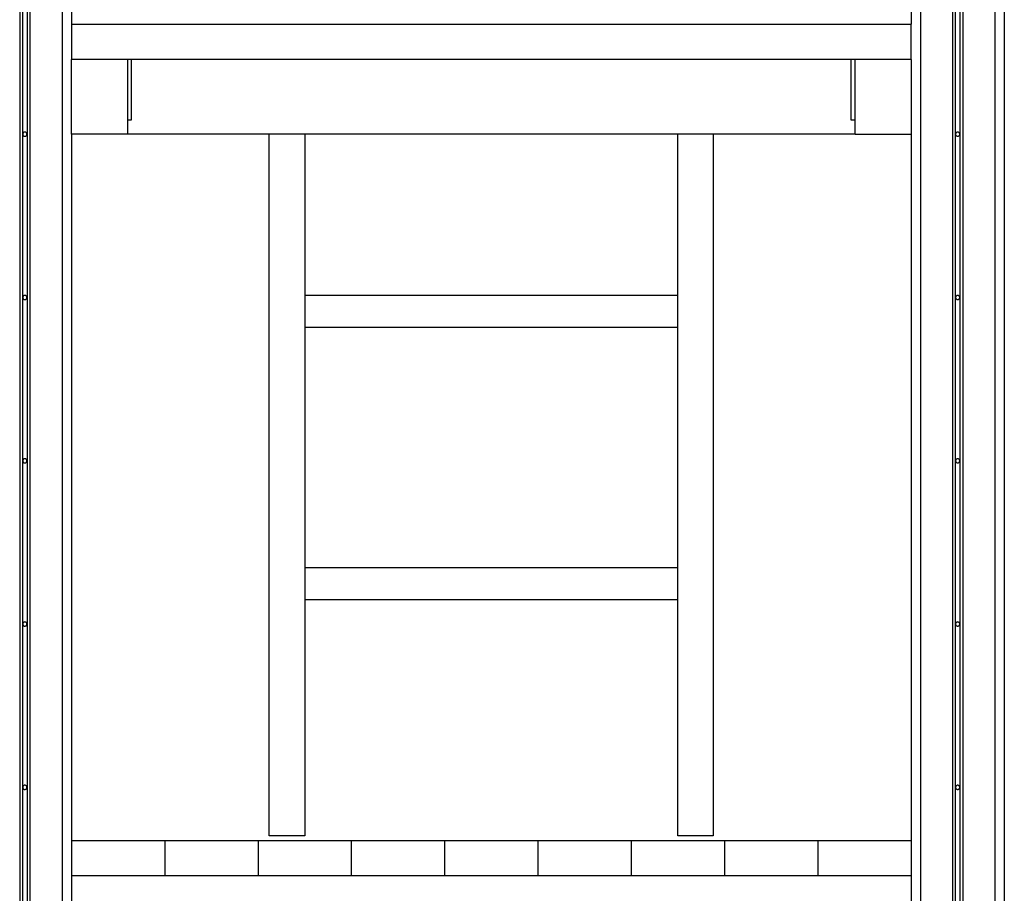
# Model space of a CAD drawing. Extents: x -41.2 to 55.3, y -1.3 to 40.1.
# Drawn here: x 16.2 to 26.8, y 10.9 to 20.3 of the extents above; entities that cross this region are included whole.
import ezdxf

# ---------------------------------------------------------------- set-up
doc = ezdxf.new("R2010")
doc.units = 0
doc.layers.get('0').update_dxf_attribs({"linetype": 'CONTINUOUS'})

msp = doc.modelspace()

# ---------------------------------------------------------------- linework, layer by layer
at = {"color": 0}
for points in [[(16.2166, 27.615), (16.2166, 7.1715)], [(16.2466, 27.6463), (16.2466, 7.1936)], [(16.2966, 27.6463), (16.2966, 7.1936)], [(16.3266, 27.615), (16.3266, 7.1715)], [(26.2165, 27.615), (26.2165, 7.2117)], [(26.2465, 27.6463), (26.2465, 7.225)], [(26.2965, 27.6463), (26.2965, 7.225)], [(26.3265, 27.615), (26.3265, 7.2117)], [(16.6717, 27.411), (16.6717, 5.9282)], [(16.7717, 27.411), (16.7717, 20.2282)], [(25.7716, 27.411), (25.7716, 20.2282)], [(25.8716, 27.411), (25.8716, 5.9282)], [(26.6716, 27.411), (26.6716, 5.9282)], [(26.7716, 27.411), (26.7716, 5.9282)], [(16.7717, 20.2282), (25.7716, 20.2282)], [(16.7717, 20.2282), (16.7717, 19.8482)], [(25.7716, 19.8482), (25.7716, 20.2282)], [(25.7716, 19.8482), (16.7717, 19.8482)], [(16.7717, 19.0482), (16.7717, 19.8482)], [(17.3717, 19.8482), (17.3717, 19.0482)], [(17.4117, 19.8482), (17.4117, 19.1982)], [(25.1316, 19.1982), (25.1316, 19.8482)], [(25.1716, 19.0482), (25.1716, 19.8482)], [(25.7716, 19.8482), (25.7716, 19.0482)], [(17.4117, 19.1982), (17.3717, 19.1982)], [(25.1716, 19.1982), (25.1316, 19.1982)], [(16.2717, 19.0706), (16.2717, 19.0706), (16.2663, 19.07), (16.2617, 19.0686), (16.2578, 19.0663), (16.2547, 19.0636), (16.2522, 19.0601), (16.2505, 19.0564), (16.2495, 19.0523), (16.2492, 19.0482), (16.2495, 19.044), (16.2505, 19.0399), (16.2522, 19.0361), (16.2547, 19.0328), (16.2578, 19.0298), (16.2617, 19.0277), (16.2663, 19.0262), (16.2717, 19.0258), (16.2717, 19.0258), (16.2768, 19.0262), (16.2814, 19.0277), (16.2851, 19.0298), (16.2884, 19.0328), (16.2907, 19.0361), (16.2925, 19.0399), (16.2935, 19.044), (16.294, 19.0482), (16.2935, 19.0523), (16.2925, 19.0564), (16.2907, 19.0601), (16.2884, 19.0636), (16.2851, 19.0663), (16.2814, 19.0686), (16.2768, 19.07), (16.2717, 19.0706), (16.2717, 19.0706), (16.2717, 19.0706), (16.2717, 19.0706), (16.2717, 19.0706), (16.2717, 19.0706), (16.2717, 19.0706), (16.2717, 19.0706), (16.2717, 19.0706), (16.2717, 19.0706), (16.2717, 19.0706), (16.2717, 19.0706), (16.2717, 19.0706), (16.2717, 19.0706), (16.2717, 19.0706), (16.2717, 19.0706), (16.2717, 19.0706), (16.2717, 19.0706)], [(16.7717, 19.0482), (16.7717, 5.9282)], [(17.3717, 19.0482), (16.7717, 19.0482)], [(25.1716, 19.0482), (17.3717, 19.0482)], [(18.8917, 11.5282), (18.8917, 19.0482)], [(19.2717, 19.0482), (19.2717, 11.5282)], [(23.2716, 11.5282), (23.2716, 19.0482)], [(23.6516, 19.0482), (23.6516, 11.5282)], [(25.1716, 19.0482), (25.7716, 19.0482)], [(25.7716, 19.0482), (25.7716, 5.9282)], [(26.2716, 19.0706), (26.2716, 19.0706), (26.2662, 19.07), (26.2616, 19.0686), (26.2577, 19.0663), (26.2546, 19.0636), (26.2521, 19.0601), (26.2504, 19.0564), (26.2494, 19.0523), (26.2491, 19.0482), (26.2494, 19.044), (26.2504, 19.0399), (26.2521, 19.0361), (26.2546, 19.0328), (26.2577, 19.0298), (26.2616, 19.0277), (26.2662, 19.0262), (26.2716, 19.0258), (26.2716, 19.0258), (26.2767, 19.0262), (26.2813, 19.0277), (26.285, 19.0298), (26.2883, 19.0328), (26.2906, 19.0361), (26.2924, 19.0399), (26.2934, 19.044), (26.2939, 19.0482), (26.2934, 19.0523), (26.2924, 19.0564), (26.2906, 19.0601), (26.2883, 19.0636), (26.285, 19.0663), (26.2813, 19.0686), (26.2767, 19.07), (26.2716, 19.0706), (26.2716, 19.0706), (26.2716, 19.0706), (26.2716, 19.0706), (26.2716, 19.0706), (26.2716, 19.0706), (26.2716, 19.0706), (26.2716, 19.0706), (26.2716, 19.0706), (26.2716, 19.0706), (26.2716, 19.0706), (26.2716, 19.0706), (26.2716, 19.0706), (26.2716, 19.0706), (26.2716, 19.0706), (26.2716, 19.0706), (26.2716, 19.0706), (26.2716, 19.0706)], [(16.2717, 17.3206), (16.2717, 17.3206), (16.2663, 17.32), (16.2617, 17.3186), (16.2578, 17.3163), (16.2547, 17.3136), (16.2522, 17.3101), (16.2505, 17.3064), (16.2495, 17.3023), (16.2492, 17.2982), (16.2495, 17.294), (16.2505, 17.2899), (16.2522, 17.2861), (16.2547, 17.2828), (16.2578, 17.2798), (16.2617, 17.2777), (16.2663, 17.2762), (16.2717, 17.2758), (16.2717, 17.2758), (16.2768, 17.2762), (16.2814, 17.2777), (16.2851, 17.2798), (16.2884, 17.2828), (16.2907, 17.2861), (16.2925, 17.2899), (16.2935, 17.294), (16.294, 17.2982), (16.2935, 17.3023), (16.2925, 17.3064), (16.2907, 17.3101), (16.2884, 17.3136), (16.2851, 17.3163), (16.2814, 17.3186), (16.2768, 17.32), (16.2717, 17.3206), (16.2717, 17.3206), (16.2717, 17.3206), (16.2717, 17.3206), (16.2717, 17.3206), (16.2717, 17.3206), (16.2717, 17.3206), (16.2717, 17.3206), (16.2717, 17.3206), (16.2717, 17.3206), (16.2717, 17.3206), (16.2717, 17.3206), (16.2717, 17.3206), (16.2717, 17.3206), (16.2717, 17.3206), (16.2717, 17.3206), (16.2717, 17.3206), (16.2717, 17.3206)], [(23.2716, 17.318), (19.2717, 17.318)], [(26.2716, 17.3206), (26.2716, 17.3206), (26.2662, 17.32), (26.2616, 17.3186), (26.2577, 17.3163), (26.2546, 17.3136), (26.2521, 17.3101), (26.2504, 17.3064), (26.2494, 17.3023), (26.2491, 17.2982), (26.2494, 17.294), (26.2504, 17.2899), (26.2521, 17.2861), (26.2546, 17.2828), (26.2577, 17.2798), (26.2616, 17.2777), (26.2662, 17.2762), (26.2716, 17.2758), (26.2716, 17.2758), (26.2767, 17.2762), (26.2813, 17.2777), (26.285, 17.2798), (26.2883, 17.2828), (26.2906, 17.2861), (26.2924, 17.2899), (26.2934, 17.294), (26.2939, 17.2982), (26.2934, 17.3023), (26.2924, 17.3064), (26.2906, 17.3101), (26.2883, 17.3136), (26.285, 17.3163), (26.2813, 17.3186), (26.2767, 17.32), (26.2716, 17.3206), (26.2716, 17.3206), (26.2716, 17.3206), (26.2716, 17.3206), (26.2716, 17.3206), (26.2716, 17.3206), (26.2716, 17.3206), (26.2716, 17.3206), (26.2716, 17.3206), (26.2716, 17.3206), (26.2716, 17.3206), (26.2716, 17.3206), (26.2716, 17.3206), (26.2716, 17.3206), (26.2716, 17.3206), (26.2716, 17.3206), (26.2716, 17.3206), (26.2716, 17.3206)], [(19.2717, 16.981), (23.2716, 16.981)], [(16.2717, 15.5706), (16.2717, 15.5706), (16.2663, 15.57), (16.2617, 15.5686), (16.2578, 15.5663), (16.2547, 15.5636), (16.2522, 15.5601), (16.2505, 15.5564), (16.2495, 15.5523), (16.2492, 15.5482), (16.2495, 15.544), (16.2505, 15.5399), (16.2522, 15.5361), (16.2547, 15.5328), (16.2578, 15.5298), (16.2617, 15.5277), (16.2663, 15.5262), (16.2717, 15.5258), (16.2717, 15.5258), (16.2768, 15.5262), (16.2814, 15.5277), (16.2851, 15.5298), (16.2884, 15.5328), (16.2907, 15.5361), (16.2925, 15.5399), (16.2935, 15.544), (16.294, 15.5482), (16.2935, 15.5523), (16.2925, 15.5564), (16.2907, 15.5601), (16.2884, 15.5636), (16.2851, 15.5663), (16.2814, 15.5686), (16.2768, 15.57), (16.2717, 15.5706), (16.2717, 15.5706), (16.2717, 15.5706), (16.2717, 15.5706), (16.2717, 15.5706), (16.2717, 15.5706), (16.2717, 15.5706), (16.2717, 15.5706), (16.2717, 15.5706), (16.2717, 15.5706), (16.2717, 15.5706), (16.2717, 15.5706), (16.2717, 15.5706), (16.2717, 15.5706), (16.2717, 15.5706), (16.2717, 15.5706), (16.2717, 15.5706), (16.2717, 15.5706)], [(26.2716, 15.5706), (26.2716, 15.5706), (26.2662, 15.57), (26.2616, 15.5686), (26.2577, 15.5663), (26.2546, 15.5636), (26.2521, 15.5601), (26.2504, 15.5564), (26.2494, 15.5523), (26.2491, 15.5482), (26.2494, 15.544), (26.2504, 15.5399), (26.2521, 15.5361), (26.2546, 15.5328), (26.2577, 15.5298), (26.2616, 15.5277), (26.2662, 15.5262), (26.2716, 15.5258), (26.2716, 15.5258), (26.2767, 15.5262), (26.2813, 15.5277), (26.285, 15.5298), (26.2883, 15.5328), (26.2906, 15.5361), (26.2924, 15.5399), (26.2934, 15.544), (26.2939, 15.5482), (26.2934, 15.5523), (26.2924, 15.5564), (26.2906, 15.5601), (26.2883, 15.5636), (26.285, 15.5663), (26.2813, 15.5686), (26.2767, 15.57), (26.2716, 15.5706), (26.2716, 15.5706), (26.2716, 15.5706), (26.2716, 15.5706), (26.2716, 15.5706), (26.2716, 15.5706), (26.2716, 15.5706), (26.2716, 15.5706), (26.2716, 15.5706), (26.2716, 15.5706), (26.2716, 15.5706), (26.2716, 15.5706), (26.2716, 15.5706), (26.2716, 15.5706), (26.2716, 15.5706), (26.2716, 15.5706), (26.2716, 15.5706), (26.2716, 15.5706)], [(23.2716, 14.3995), (19.2717, 14.3995)], [(19.2717, 14.0624), (23.2716, 14.0624)], [(16.2717, 13.8206), (16.2717, 13.8206), (16.2663, 13.82), (16.2617, 13.8186), (16.2578, 13.8163), (16.2547, 13.8136), (16.2522, 13.8101), (16.2505, 13.8064), (16.2495, 13.8023), (16.2492, 13.7982), (16.2495, 13.794), (16.2505, 13.7899), (16.2522, 13.7861), (16.2547, 13.7828), (16.2578, 13.7798), (16.2617, 13.7777), (16.2663, 13.7762), (16.2717, 13.7758), (16.2717, 13.7758), (16.2768, 13.7762), (16.2814, 13.7777), (16.2851, 13.7798), (16.2884, 13.7828), (16.2907, 13.7861), (16.2925, 13.7899), (16.2935, 13.794), (16.294, 13.7982), (16.2935, 13.8023), (16.2925, 13.8064), (16.2907, 13.8101), (16.2884, 13.8136), (16.2851, 13.8163), (16.2814, 13.8186), (16.2768, 13.82), (16.2717, 13.8206), (16.2717, 13.8206), (16.2717, 13.8206), (16.2717, 13.8206), (16.2717, 13.8206), (16.2717, 13.8206), (16.2717, 13.8206), (16.2717, 13.8206), (16.2717, 13.8206), (16.2717, 13.8206), (16.2717, 13.8206), (16.2717, 13.8206), (16.2717, 13.8206), (16.2717, 13.8206), (16.2717, 13.8206), (16.2717, 13.8206), (16.2717, 13.8206), (16.2717, 13.8206)], [(26.2716, 13.8206), (26.2716, 13.8206), (26.2662, 13.82), (26.2616, 13.8186), (26.2577, 13.8163), (26.2546, 13.8136), (26.2521, 13.8101), (26.2504, 13.8064), (26.2494, 13.8023), (26.2491, 13.7982), (26.2494, 13.794), (26.2504, 13.7899), (26.2521, 13.7861), (26.2546, 13.7828), (26.2577, 13.7798), (26.2616, 13.7777), (26.2662, 13.7762), (26.2716, 13.7758), (26.2716, 13.7758), (26.2767, 13.7762), (26.2813, 13.7777), (26.285, 13.7798), (26.2883, 13.7828), (26.2906, 13.7861), (26.2924, 13.7899), (26.2934, 13.794), (26.2939, 13.7982), (26.2934, 13.8023), (26.2924, 13.8064), (26.2906, 13.8101), (26.2883, 13.8136), (26.285, 13.8163), (26.2813, 13.8186), (26.2767, 13.82), (26.2716, 13.8206), (26.2716, 13.8206), (26.2716, 13.8206), (26.2716, 13.8206), (26.2716, 13.8206), (26.2716, 13.8206), (26.2716, 13.8206), (26.2716, 13.8206), (26.2716, 13.8206), (26.2716, 13.8206), (26.2716, 13.8206), (26.2716, 13.8206), (26.2716, 13.8206), (26.2716, 13.8206), (26.2716, 13.8206), (26.2716, 13.8206), (26.2716, 13.8206), (26.2716, 13.8206)], [(16.2717, 12.0706), (16.2717, 12.0706), (16.2663, 12.07), (16.2617, 12.0686), (16.2578, 12.0663), (16.2547, 12.0636), (16.2522, 12.0601), (16.2505, 12.0564), (16.2495, 12.0523), (16.2492, 12.0482), (16.2495, 12.044), (16.2505, 12.0399), (16.2522, 12.0361), (16.2547, 12.0328), (16.2578, 12.0298), (16.2617, 12.0277), (16.2663, 12.0262), (16.2717, 12.0258), (16.2717, 12.0258), (16.2768, 12.0262), (16.2814, 12.0277), (16.2851, 12.0298), (16.2884, 12.0328), (16.2907, 12.0361), (16.2925, 12.0399), (16.2935, 12.044), (16.294, 12.0482), (16.2935, 12.0523), (16.2925, 12.0564), (16.2907, 12.0601), (16.2884, 12.0636), (16.2851, 12.0663), (16.2814, 12.0686), (16.2768, 12.07), (16.2717, 12.0706), (16.2717, 12.0706), (16.2717, 12.0706), (16.2717, 12.0706), (16.2717, 12.0706), (16.2717, 12.0706), (16.2717, 12.0706), (16.2717, 12.0706), (16.2717, 12.0706), (16.2717, 12.0706), (16.2717, 12.0706), (16.2717, 12.0706), (16.2717, 12.0706), (16.2717, 12.0706), (16.2717, 12.0706), (16.2717, 12.0706), (16.2717, 12.0706), (16.2717, 12.0706)], [(26.2716, 12.0706), (26.2716, 12.0706), (26.2662, 12.07), (26.2616, 12.0686), (26.2577, 12.0663), (26.2546, 12.0636), (26.2521, 12.0601), (26.2504, 12.0564), (26.2494, 12.0523), (26.2491, 12.0482), (26.2494, 12.044), (26.2504, 12.0399), (26.2521, 12.0361), (26.2546, 12.0328), (26.2577, 12.0298), (26.2616, 12.0277), (26.2662, 12.0262), (26.2716, 12.0258), (26.2716, 12.0258), (26.2767, 12.0262), (26.2813, 12.0277), (26.285, 12.0298), (26.2883, 12.0328), (26.2906, 12.0361), (26.2924, 12.0399), (26.2934, 12.044), (26.2939, 12.0482), (26.2934, 12.0523), (26.2924, 12.0564), (26.2906, 12.0601), (26.2883, 12.0636), (26.285, 12.0663), (26.2813, 12.0686), (26.2767, 12.07), (26.2716, 12.0706), (26.2716, 12.0706), (26.2716, 12.0706), (26.2716, 12.0706), (26.2716, 12.0706), (26.2716, 12.0706), (26.2716, 12.0706), (26.2716, 12.0706), (26.2716, 12.0706), (26.2716, 12.0706), (26.2716, 12.0706), (26.2716, 12.0706), (26.2716, 12.0706), (26.2716, 12.0706), (26.2716, 12.0706), (26.2716, 12.0706), (26.2716, 12.0706), (26.2716, 12.0706)], [(19.2717, 11.5282), (18.8917, 11.5282)], [(23.6516, 11.5282), (23.2716, 11.5282)], [(16.7717, 11.4782), (25.7716, 11.4782)], [(17.7717, 11.4782), (17.7717, 11.0982)], [(18.7717, 11.4782), (18.7717, 11.0982)], [(19.7716, 11.4782), (19.7716, 11.0982)], [(20.7716, 11.4782), (20.7716, 11.0982)], [(21.7716, 11.4782), (21.7716, 11.0982)], [(22.7716, 11.4782), (22.7716, 11.0982)], [(23.7716, 11.4782), (23.7716, 11.0982)], [(24.7716, 11.4782), (24.7716, 11.0982)], [(25.7716, 11.0982), (16.7717, 11.0982)]]:
    msp.add_lwpolyline(points, dxfattribs=at)

doc.saveas('drawing.dxf')
